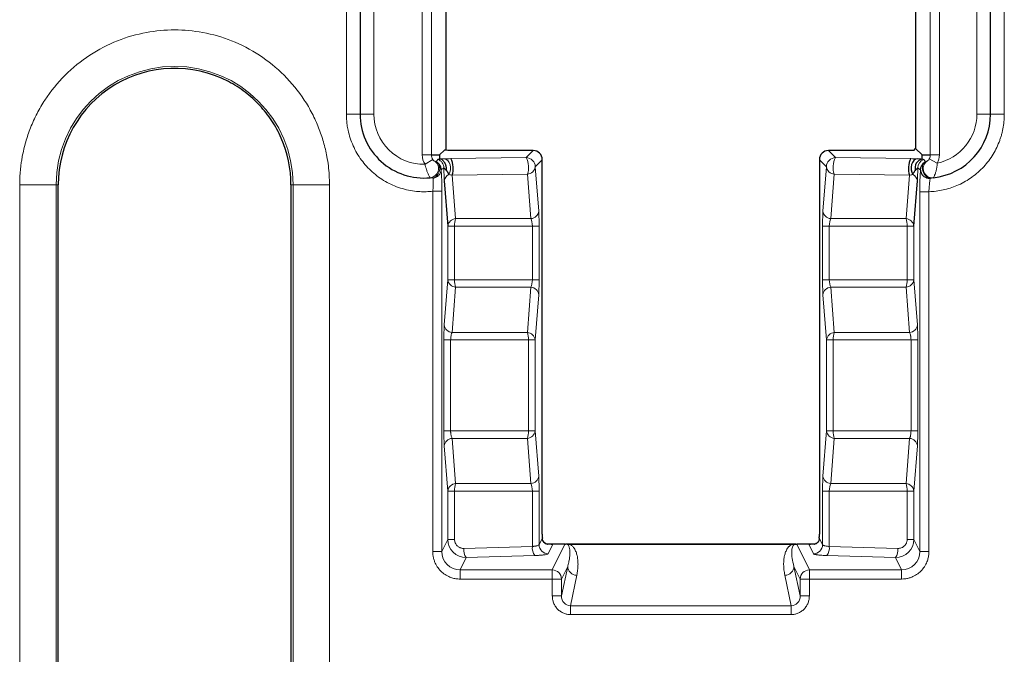
# Model space of a CAD drawing. Units: millimetres. Extents: x 0 to 420, y 0 to 297.
# Drawn here: x 335 to 353, y 174 to 185 of the extents above; entities that cross this region are included whole.
import ezdxf

# ---------------------------------------------------------------- set-up
doc = ezdxf.new("R2010")
doc.units = ezdxf.units.MM

msp = doc.modelspace()

# ---------------------------------------------------------------- linework, layer by layer
at = {"color": 8, "linetype": 'Continuous', "lineweight": 18}
for p, q in [((342.0398, 187.6756), (342.0398, 183.0142)), ((342.2062, 183.0142), (342.2062, 187.6756)), ((351.3055, 187.6461), (351.3055, 183.0142)), ((351.4719, 183.0142), (351.4719, 187.6461)), ((342.4745, 183.099), (342.4802, 187.2533)), ((351.0323, 187.2439), (351.038, 183.1321)), ((340.6558, 183.7595), (340.6558, 186.7595)), ((341.1558, 183.7595), (341.1558, 186.7595)), ((352.1558, 186.7595), (352.1558, 183.7595)), ((352.6558, 186.7595), (352.6558, 183.7595)), ((340.9058, 183.7595), (340.6558, 183.7595)), ((340.9058, 183.7595), (341.1558, 183.7595)), ((352.4058, 183.7595), (352.1558, 183.7595)), ((352.4058, 183.7595), (352.6558, 183.7595)), ((342.2062, 183.0142), (342.0398, 183.0142)), ((344.063, 183.0935), (342.6672, 183.0935)), ((344.063, 183.0935), (343.9338, 182.9643)), ((349.5779, 182.9643), (349.4487, 183.0935)), ((350.8447, 183.0935), (349.4487, 183.0935)), ((351.4719, 183.0142), (351.3055, 183.0142)), ((342.23, 182.9331), (342.0901, 182.843)), ((343.9338, 182.9643), (342.5607, 182.9464)), ((344.1002, 182.7978), (344.2294, 182.927)), ((344.2294, 176.0946), (344.2294, 182.927)), ((349.2823, 182.927), (349.2823, 176.0946)), ((349.2823, 182.927), (349.4115, 182.7978)), ((350.951, 182.9464), (349.5779, 182.9643)), ((351.4338, 182.8637), (351.2875, 182.943)), ((343.9588, 182.6619), (342.5857, 182.644)), ((342.5857, 182.644), (342.6471, 181.8519)), ((344.0215, 181.8519), (343.9588, 182.6619)), ((344.163, 181.9878), (344.1002, 182.7978)), ((349.4115, 182.7978), (349.3487, 181.9878)), ((349.5529, 182.6619), (349.4901, 181.8519)), ((350.926, 182.644), (349.5529, 182.6619)), ((350.8646, 181.8519), (350.926, 182.644)), ((334.6972, 158.799), (334.6972, 182.47)), ((335.3629, 182.47), (334.6972, 182.47)), ((335.3629, 158.799), (335.3629, 182.47)), ((335.3997, 182.47), (335.3629, 182.47)), ((339.6821, 182.47), (339.6453, 182.47)), ((339.6821, 182.47), (339.6821, 158.799)), ((340.3479, 182.47), (339.6821, 182.47)), ((340.3479, 182.47), (340.3479, 158.799)), ((342.3975, 182.3517), (342.231, 182.3517)), ((342.231, 175.7765), (342.231, 182.3517)), ((342.3975, 175.7765), (342.3975, 182.3517)), ((351.1142, 182.3434), (351.2807, 182.3434)), ((351.1142, 182.3434), (351.1142, 175.7765)), ((351.2807, 182.3434), (351.2807, 175.7765)), ((342.6471, 181.8519), (344.0215, 181.8519)), ((349.4901, 181.8519), (350.8646, 181.8519)), ((342.5056, 181.716), (342.5056, 180.7363)), ((342.5056, 181.716), (342.6289, 181.716)), ((342.6289, 181.716), (342.6289, 180.7363)), ((344.0474, 181.716), (342.6289, 181.716)), ((344.0474, 180.7363), (344.0474, 181.716)), ((344.1707, 181.716), (344.0474, 181.716)), ((344.1707, 180.7363), (344.1707, 181.716)), ((349.341, 181.716), (349.341, 180.7363)), ((349.4643, 181.716), (349.341, 181.716)), ((350.8828, 181.716), (349.4643, 181.716)), ((349.4643, 181.716), (349.4643, 180.7363)), ((350.8828, 181.716), (351.0061, 181.716)), ((350.8828, 180.7363), (350.8828, 181.716)), ((351.0061, 180.7363), (351.0061, 181.716)), ((342.5056, 180.7363), (342.4417, 179.9119)), ((342.6289, 180.7363), (342.5056, 180.7363)), ((342.6289, 180.7363), (344.0474, 180.7363)), ((344.0474, 180.7363), (344.1707, 180.7363)), ((349.4643, 180.7363), (349.341, 180.7363)), ((349.4643, 180.7363), (350.8828, 180.7363)), ((351.0061, 180.7363), (350.8828, 180.7363)), ((351.07, 179.9119), (351.0061, 180.7363)), ((342.6471, 180.6004), (342.5832, 179.776)), ((344.0215, 180.6004), (342.6471, 180.6004)), ((343.9576, 179.776), (344.0215, 180.6004)), ((349.4901, 180.6004), (349.554, 179.776)), ((350.8646, 180.6004), (349.4901, 180.6004)), ((350.9285, 179.776), (350.8646, 180.6004)), ((344.0991, 179.6401), (344.163, 180.4645)), ((349.3487, 180.4645), (349.4126, 179.6401)), ((342.5832, 179.776), (343.9576, 179.776)), ((349.554, 179.776), (350.9285, 179.776)), ((342.434, 179.6401), (342.434, 177.9789)), ((342.434, 179.6401), (342.5573, 179.6401)), ((342.5573, 179.6401), (342.5573, 177.9789)), ((342.5573, 179.6401), (343.9758, 179.6401)), ((343.9758, 179.6401), (343.9758, 177.9789)), ((344.0991, 179.6401), (343.9758, 179.6401)), ((344.0991, 177.9789), (344.0991, 179.6401)), ((349.5359, 179.6401), (349.4126, 179.6401)), ((349.4126, 179.6401), (349.4126, 177.9789)), ((349.5359, 179.6401), (350.9544, 179.6401)), ((349.5359, 177.9789), (349.5359, 179.6401)), ((350.9544, 179.6401), (351.0777, 179.6401)), ((350.9544, 177.9789), (350.9544, 179.6401)), ((351.0777, 177.9789), (351.0777, 179.6401)), ((342.5573, 177.9789), (342.434, 177.9789)), ((343.9758, 177.9789), (342.5573, 177.9789)), ((343.9758, 177.9789), (344.0991, 177.9789)), ((344.163, 177.1545), (344.0991, 177.9789)), ((349.4126, 177.9789), (349.3487, 177.1545)), ((349.4126, 177.9789), (349.5359, 177.9789)), ((350.9544, 177.9789), (349.5359, 177.9789)), ((351.0777, 177.9789), (350.9544, 177.9789)), ((342.5832, 177.843), (342.6471, 177.0186)), ((343.9576, 177.843), (342.5832, 177.843)), ((344.0215, 177.0186), (343.9576, 177.843)), ((349.554, 177.843), (349.4901, 177.0186)), ((350.9285, 177.843), (349.554, 177.843)), ((350.8646, 177.0186), (350.9285, 177.843)), ((342.4417, 177.7071), (342.5056, 176.8827)), ((351.0061, 176.8827), (351.07, 177.7071)), ((342.6471, 177.0186), (344.0215, 177.0186)), ((349.4901, 177.0186), (350.8646, 177.0186)), ((342.5056, 176.8827), (342.5056, 175.9976)), ((342.5056, 176.8827), (342.6289, 176.8827)), ((342.6289, 176.8827), (342.6289, 175.9976)), ((342.6289, 176.8827), (344.0474, 176.8827)), ((344.0474, 176.8827), (344.0474, 175.8716)), ((344.1707, 176.8827), (344.0474, 176.8827)), ((344.1707, 175.9043), (344.1707, 176.8827)), ((349.341, 176.8827), (349.341, 175.9043)), ((349.4643, 176.8827), (349.341, 176.8827)), ((349.4643, 176.8827), (350.8828, 176.8827)), ((349.4643, 175.8716), (349.4643, 176.8827)), ((350.8828, 175.9976), (350.8828, 176.8827)), ((350.8828, 176.8827), (351.0061, 176.8827)), ((351.0061, 175.9976), (351.0061, 176.8827)), ((342.5056, 175.9976), (342.3975, 175.7765)), ((342.6289, 175.9976), (342.5056, 175.9976)), ((344.1707, 175.9043), (344.2298, 176.0251)), ((349.2818, 176.0251), (349.341, 175.9043)), ((351.0061, 175.9976), (350.8828, 175.9976)), ((351.1142, 175.7765), (351.0061, 175.9976)), ((342.7973, 175.8358), (344.0474, 175.8716)), ((344.3372, 175.7386), (344.4231, 175.9143)), ((344.6429, 175.9143), (344.4119, 175.4421)), ((344.4231, 175.9143), (344.4231, 175.9151)), ((344.6429, 175.9143), (344.4231, 175.9143)), ((344.6429, 175.9143), (344.6429, 175.9151)), ((348.7737, 175.9076), (344.738, 175.9076)), ((348.8688, 175.9143), (348.8688, 175.9151)), ((349.0997, 175.4421), (348.8688, 175.9143)), ((349.0885, 175.9143), (348.8688, 175.9143)), ((349.0885, 175.9143), (349.0885, 175.9151)), ((349.0885, 175.9143), (349.1745, 175.7386)), ((349.4643, 175.8716), (350.7144, 175.8358)), ((342.231, 175.7765), (342.3975, 175.7765)), ((342.7289, 175.4421), (342.8404, 175.67)), ((342.8404, 175.67), (344.0906, 175.7059)), ((349.4211, 175.7059), (350.6713, 175.67)), ((350.6713, 175.67), (350.7828, 175.4421)), ((351.2807, 175.7765), (351.1142, 175.7765)), ((344.5784, 174.9685), (344.6919, 175.5084)), ((344.5784, 175.2764), (344.6919, 175.5084)), ((348.8198, 175.5084), (348.9333, 174.9685)), ((348.8198, 175.5084), (348.9333, 175.2764)), ((342.7289, 175.2764), (342.7289, 175.4421)), ((344.4119, 175.4421), (342.7289, 175.4421)), ((344.4119, 175.2764), (344.4119, 175.4421)), ((344.7415, 174.791), (344.8583, 175.3467)), ((348.6534, 175.3467), (348.7702, 174.791)), ((350.7828, 175.4421), (349.0997, 175.4421)), ((349.0997, 175.4421), (349.0997, 175.2764)), ((350.7828, 175.2764), (350.7828, 175.4421)), ((344.4119, 175.2764), (342.7289, 175.2764)), ((344.4119, 174.9685), (344.4119, 175.2764)), ((344.5784, 175.2764), (344.4119, 175.2764)), ((344.5784, 174.9685), (344.5784, 175.2764)), ((348.9333, 175.2764), (348.9333, 174.9685)), ((349.0997, 175.2764), (348.9333, 175.2764)), ((349.0997, 175.2764), (349.0997, 174.9685)), ((350.7828, 175.2764), (349.0997, 175.2764)), ((344.4119, 174.9685), (344.5784, 174.9685)), ((349.0997, 174.9685), (348.9333, 174.9685)), ((344.7415, 174.6293), (344.7415, 174.791)), ((348.7702, 174.791), (344.7415, 174.791)), ((348.7702, 174.6293), (348.7702, 174.791)), ((348.7702, 174.6293), (344.7415, 174.6293))]:
    msp.add_line(p, q, dxfattribs=at)
at = {"color": 7, "linetype": 'Continuous', "lineweight": 25}
for p, q in [((342.4747, 183.099), (342.4804, 187.2544)), ((351.0321, 187.2466), (351.0377, 183.1325)), ((340.9058, 186.7595), (340.9058, 183.7595)), ((352.4058, 183.7595), (352.4058, 186.7595)), ((342.2062, 183.0142), (342.3558, 183.0142)), ((342.4425, 183.1009), (342.3558, 183.0142)), ((342.3558, 183.0142), (342.3558, 182.9386)), ((342.5797, 183.0957), (342.5815, 183.0941)), ((344.063, 183.0937), (342.6668, 183.0937)), ((344.063, 183.0935), (344.063, 183.0937)), ((350.8451, 183.0937), (349.4487, 183.0937)), ((349.4487, 183.0935), (349.4487, 183.0937)), ((350.9304, 183.0941), (350.9322, 183.0957)), ((351.0029, 183.0975), (351.0379, 183.133)), ((351.038, 183.1321), (351.1558, 183.0142)), ((351.1558, 183.0142), (351.3055, 183.0142)), ((351.1558, 182.9386), (351.1558, 183.0142)), ((344.2294, 182.927), (344.2296, 182.927)), ((344.2296, 176.0946), (344.2296, 182.927)), ((349.2821, 182.927), (349.2821, 176.0946)), ((349.2823, 182.927), (349.2821, 182.927)), ((335.3997, 158.799), (335.3997, 182.47)), ((339.6453, 182.47), (339.6453, 158.799)), ((342.4417, 182.5404), (342.5056, 181.716)), ((351.0061, 181.716), (351.07, 182.5404)), ((344.2294, 176.0946), (344.2296, 176.0946)), ((349.2823, 176.0946), (349.2821, 176.0946)), ((344.6429, 175.9151), (344.4231, 175.9151)), ((344.6429, 175.9149), (344.6522, 175.9145)), ((348.7744, 175.9116), (344.7365, 175.9116)), ((348.8595, 175.9145), (348.8688, 175.9149)), ((349.0885, 175.9151), (348.8688, 175.9151))]:
    msp.add_line(p, q, dxfattribs=at)
at = {"color": 7, "linetype": 'Continuous', "lineweight": 25, "flags": 128}
msp.add_lwpolyline([(351.0681, 182.9429), (351.036, 182.9341), (351.0066, 182.9122), (350.9823, 182.8789), (350.9651, 182.8371), (350.9566, 182.7902), (350.9574, 182.7422), (350.9674, 182.697), (350.9858, 182.6585)], dxfattribs=at)
at = {"color": 8, "linetype": 'Continuous', "lineweight": 18}
for centre, radius, start, end in [((337.5225, 182.47), 2.1596, 0, 180), ((342.3558, 183.0142), 0.1497, 180, 212.79221), ((351.1558, 183.0142), 0.1497, 331.57612, 0), ((342.1691, 182.7642), 0.1667, 275.73557, 53.17816), ((343.5997, 182.7845), 0.3794, 341.15533, 28.28835), ((343.9333, 182.7973), 0.167, 0.1836, 89.8164), ((349.5784, 182.7973), 0.167, 90.1836, 179.8164), ((349.912, 182.7845), 0.3794, 151.71165, 198.84467), ((351.2445, 182.7765), 0.1669, 110.49516, 179.88108), ((351.3438, 182.7651), 0.1668, 127.16244, 275.67168), ((342.5827, 182.5289), 0.1415, 113.70087, 175.32764), ((343.9465, 182.8163), 0.1549, 274.54855, 353.15128), ((349.5652, 182.8163), 0.1549, 186.84872, 265.45145), ((350.9289, 182.5289), 0.1415, 4.67236, 66.29913), ((344.0093, 182.0062), 0.1549, 274.54855, 353.15128), ((349.5024, 182.0062), 0.1549, 186.84872, 265.45145), ((342.6594, 181.6975), 0.1549, 94.54855, 173.15128), ((343.0608, 181.7274), 0.4321, 163.25751, 181.5165), ((350.8523, 181.6975), 0.1549, 6.84872, 85.45145), ((350.4508, 181.7274), 0.4321, 358.4835, 16.74249), ((342.6594, 180.7548), 0.1549, 186.84872, 265.45145), ((343.0608, 180.7249), 0.4321, 178.4835, 196.74249), ((350.8523, 180.7548), 0.1549, 274.54855, 353.15128), ((350.4508, 180.7249), 0.4321, 343.25751, 1.5165), ((344.0093, 180.4461), 0.1549, 6.84872, 85.45145), ((349.5024, 180.4461), 0.1549, 94.54855, 173.15128), ((342.5955, 179.9304), 0.1549, 186.84872, 265.45145), ((343.5439, 179.6515), 0.4321, 358.4835, 16.74249), ((343.9454, 179.6216), 0.1549, 6.84872, 85.45145), ((349.5663, 179.6216), 0.1549, 94.54855, 173.15128), ((349.9678, 179.6515), 0.4321, 163.25751, 181.5165), ((350.9162, 179.9304), 0.1549, 274.54855, 353.15128), ((343.5439, 177.9675), 0.4321, 343.25751, 1.5165), ((343.9454, 177.9974), 0.1549, 274.54855, 353.15128), ((349.5663, 177.9974), 0.1549, 186.84872, 265.45145), ((349.9678, 177.9675), 0.4321, 178.4835, 196.74249), ((342.5955, 177.6886), 0.1549, 94.54855, 173.15128), ((350.9162, 177.6886), 0.1549, 6.84872, 85.45145), ((344.0093, 177.1729), 0.1549, 274.54855, 353.15128), ((349.5024, 177.1729), 0.1549, 186.84872, 265.45145), ((342.6594, 176.8642), 0.1549, 94.54855, 173.15128), ((343.0608, 176.8941), 0.4321, 163.25751, 181.5165), ((350.8523, 176.8642), 0.1549, 6.84872, 85.45145), ((350.4508, 176.8941), 0.4321, 358.4835, 16.74249), ((343.0334, 175.8087), 0.2376, 173.4715, 215.70917), ((344.2835, 175.8446), 0.2376, 173.4715, 215.70917), ((344.3379, 175.9057), 0.1672, 180.49775, 269.75066), ((344.2619, 175.807), 0.1211, 57.72971, 77.36007), ((349.1738, 175.9057), 0.1672, 270.24934, 359.50225), ((349.2498, 175.807), 0.1211, 102.63426, 122.2703), ((349.2282, 175.8446), 0.2376, 324.29083, 6.5285), ((350.4783, 175.8087), 0.2376, 324.29083, 6.5285), ((344.8584, 175.5133), 0.1666, 181.68146, 269.96745), ((348.6533, 175.5133), 0.1666, 270.03255, 358.31854), ((344.4112, 175.2749), 0.1672, 0.49775, 89.75066), ((349.1005, 175.2749), 0.1672, 90.24934, 179.50225)]:
    msp.add_arc(centre, radius, start, end, dxfattribs=at)
at = {"color": 7, "linetype": 'Continuous', "lineweight": 25}
for centre, radius, start, end in [((337.5225, 182.47), 2.1228, 62.43631, 180), ((342.0725, 183.7595), 1.1667, 180, 275.5716), ((351.2392, 183.7595), 1.1667, 275.95912, 0), ((337.5225, 182.47), 2.1228, 0, 23.61382), ((342.2267, 182.7666), 0.3794, 341.15533, 28.28835), ((351.285, 182.7666), 0.3794, 151.71165, 198.84467), ((351.1943, 182.7759), 0.1672, 103.30446, 195.17399)]:
    msp.add_arc(centre, radius, start, end, dxfattribs=at)
for centre, major_axis, ratio, start_param, end_param in [((344.0629, 182.9269), (0.1179, -0.1179), 0.9983603, 0.7867677, 2.354825), ((349.4488, 182.9269), (0.1179, 0.1179), 0.9983603, 0.7867677, 2.354825), ((351.2044, 183.1325), (0.1667, 0), 0.0524973, 3.0897383, 3.1940424), ((344.2451, 176.0946), (0, 0.3), 0.0524078, 1.5707963, 1.8044331), ((349.2665, 176.0946), (0, 0.3), 0.0524078, 4.4787522, 4.712389), ((344.3257, 176.014), (0.3157, -0.0335), 0.295467, 4.6545129, 5.0573747), ((344.3257, 175.8808), (0.1935, 0.0179), 0.1462672, 1.0298193, 1.5526969), ((349.186, 176.014), (0.3157, 0.0335), 0.295467, 4.3674033, 4.770265), ((349.186, 175.8808), (0.1935, -0.0179), 0.1462672, 1.5888958, 2.1117734)]:
    msp.add_ellipse(centre, major_axis=major_axis, ratio=ratio, start_param=start_param, end_param=end_param, dxfattribs=at)
at = {"color": 8, "linetype": 'Continuous', "lineweight": 18}
for centre, major_axis, start_param, end_param in [((344.6537, 175.7707), (0.164, -0.0362), 1.5372251, 1.820483), ((348.8579, 175.7707), (0.164, 0.0362), 1.3211096, 1.6043685)]:
    msp.add_ellipse(centre, major_axis=major_axis, ratio=0.8470447, start_param=start_param, end_param=end_param, dxfattribs=at)
for points, knots in [([(334.6972, 182.47), (334.6974, 182.4988), (334.6979, 182.5562), (334.702, 182.6423), (334.7085, 182.7281), (334.7177, 182.8137), (334.7295, 182.8991), (334.7543, 183.0458), (334.8028, 183.2519), (334.8926, 183.5152), (335.0095, 183.7719), (335.2036, 184.1041), (335.5105, 184.4821), (335.9623, 184.8491), (336.4686, 185.1114), (336.9952, 185.2628), (337.5225, 185.3112), (338.0498, 185.2628), (338.5764, 185.1114), (339.0827, 184.8491), (339.5345, 184.4821), (339.8414, 184.1042), (340.0355, 183.7719), (340.1523, 183.5153), (340.2421, 183.252), (340.2973, 183.0179), (340.3285, 182.814), (340.3448, 182.6424), (340.3469, 182.5275), (340.3479, 182.47)], [0, 0, 0, 0, 0.0097307, 0.0194444, 0.0291502, 0.038857, 0.0485741, 0.0583103, 0.0891965, 0.1201024, 0.1522762, 0.1844699, 0.2501191, 0.3157683, 0.3800532, 0.4417723, 0.5000033, 0.5582344, 0.6199535, 0.6842384, 0.7498876, 0.8155368, 0.8477107, 0.8799043, 0.9107905, 0.9416964, 0.9611386, 0.9805489, 1, 1, 1, 1]), ([(342.231, 182.3517), (342.2114, 182.3498), (342.1723, 182.3458), (342.1135, 182.343), (342.0546, 182.3425), (341.9957, 182.3445), (341.9064, 182.3512), (341.7874, 182.369), (341.6415, 182.4072), (341.5003, 182.4606), (341.3229, 182.5503), (341.1216, 182.6955), (340.9548, 182.8793), (340.8458, 183.0455), (340.777, 183.1798), (340.7227, 183.3206), (340.6883, 183.4495), (340.6684, 183.5635), (340.6578, 183.6612), (340.6565, 183.7267), (340.6558, 183.7595)], [0, 0, 0, 0, 0.0247676, 0.0494766, 0.0741699, 0.0988906, 0.1236814, 0.1868596, 0.2501112, 0.3132894, 0.3765409, 0.5000077, 0.6234745, 0.6866527, 0.7499042, 0.8130824, 0.8763339, 0.917573, 0.9587286, 1, 1, 1, 1]), ([(342.0901, 182.843), (341.844, 182.8383), (341.6063, 182.9327), (341.2549, 183.2775), (341.1558, 183.5133), (341.1558, 183.7595)], [0, 0, 0, 0, 0.5, 0.5, 1, 1, 1, 1]), ([(352.6558, 183.7595), (352.6556, 183.7375), (352.655, 183.6935), (352.6503, 183.628), (352.6428, 183.5629), (352.6323, 183.4985), (352.6188, 183.4345), (352.6022, 183.3712), (352.5827, 183.3084), (352.5518, 183.2231), (352.5046, 183.1174), (352.4344, 182.9947), (352.3518, 182.8786), (352.2572, 182.7709), (352.1523, 182.6732), (352.0388, 182.5872), (351.9181, 182.5134), (351.7941, 182.4537), (351.668, 182.407), (351.5413, 182.3732), (351.412, 182.3507), (351.3246, 182.3459), (351.2807, 182.3434)], [0, 0, 0, 0, 0.0302724, 0.0603527, 0.0903049, 0.1201941, 0.1500859, 0.1800457, 0.2101385, 0.2404285, 0.3046328, 0.3689184, 0.4344351, 0.5000314, 0.5655481, 0.6311444, 0.6953487, 0.7596343, 0.8199718, 0.879797, 0.9396324, 1, 1, 1, 1]), ([(352.1558, 183.7595), (352.1558, 183.5502), (352.0842, 183.3472), (351.8215, 183.0213), (351.6384, 182.9082), (351.4338, 182.8637)], [0, 0, 0, 0, 0.5, 0.5, 1, 1, 1, 1]), ([(342.1858, 182.5983), (342.1854, 182.5985), (342.1847, 182.5989), (342.182, 182.6024), (342.1781, 182.6083), (342.1717, 182.6188), (342.1613, 182.6376), (342.1483, 182.6649), (342.1324, 182.7015), (342.1167, 182.7449), (342.1014, 182.7959), (342.0936, 182.8285), (342.0901, 182.843)], [0, 0, 0, 0, 0.0603335, 0.1222585, 0.1858668, 0.251237, 0.3671626, 0.5008595, 0.5893758, 0.7498783, 0.8888397, 1, 1, 1, 1]), ([(342.269, 182.8977), (342.2677, 182.897), (342.26, 182.9013), (342.2446, 182.9142), (342.2366, 182.923), (342.23, 182.9331)], [0, 0, 0, 0, 0.5, 0.5, 1, 1, 1, 1]), ([(342.2387, 182.589), (342.2604, 182.5966), (342.2853, 182.6115), (342.3295, 182.6615), (342.3478, 182.6971), (342.3611, 182.7715), (342.3558, 182.8087), (342.3303, 182.8635), (342.3113, 182.8814), (342.2929, 182.8917)], [0, 0, 0, 0, 0.25, 0.25, 0.5, 0.5, 0.75, 0.75, 1, 1, 1, 1]), ([(342.4341, 182.7768), (342.434, 182.8085), (342.4241, 182.8432), (342.3844, 182.9003), (342.3553, 182.9217), (342.3256, 182.9328)], [0, 0, 0, 0, 0.5, 0.5, 1, 1, 1, 1]), ([(342.4436, 182.9429), (342.4361, 182.9426), (342.4211, 182.9419), (342.398, 182.9409), (342.3761, 182.9398), (342.3626, 182.939), (342.3558, 182.9386)], [0, 0, 0, 0, 0.25005768, 0.50010238, 0.75005002, 1, 1, 1, 1]), ([(342.5259, 182.6585), (342.5552, 182.7036), (342.5638, 182.7762), (342.5469, 182.836), (342.5297, 182.8965), (342.4873, 182.9404), (342.4436, 182.9429)], [0.00612201, 0.00612201, 0.00612201, 0.00612201, 0.5, 0.5, 0.5, 1, 1, 1, 1]), ([(351.1558, 182.9386), (351.1491, 182.939), (351.1355, 182.9398), (351.1135, 182.9409), (351.091, 182.9419), (351.0757, 182.9426), (351.0681, 182.9429)], [0, 0, 0, 0, 0.250499, 0.4997817, 0.7494778, 1, 1, 1, 1]), ([(351.2197, 182.8908), (351.2021, 182.8807), (351.1837, 182.8624), (351.1669, 182.8182), (351.1632, 182.8008), (351.162, 182.7626), (351.1645, 182.742), (351.1757, 182.7016), (351.1844, 182.682), (351.2058, 182.6477), (351.2184, 182.633), (351.2572, 182.5981), (351.2837, 182.5874), (351.3051, 182.5838)], [0, 0, 0, 0, 0.25, 0.25, 0.375, 0.375, 0.5, 0.5, 0.625, 0.625, 0.75, 0.75, 1, 1, 1, 1]), ([(351.2875, 182.943), (351.281, 182.931), (351.2727, 182.9206), (351.2597, 182.9083), (351.2553, 182.9048), (351.2475, 182.8995), (351.244, 182.8978), (351.2431, 182.898)], [0, 0, 0, 0, 0.5, 0.5, 0.75, 0.75, 1, 1, 1, 1]), ([(351.4338, 182.8637), (351.4333, 182.8564), (351.4322, 182.8409), (351.4296, 182.8167), (351.426, 182.7908), (351.4193, 182.7518), (351.4102, 182.7137), (351.3973, 182.674), (351.3859, 182.6445), (351.3735, 182.6191), (351.364, 182.6025), (351.3615, 182.6002), (351.3603, 182.5991)], [0, 0, 0, 0, 0.0540119, 0.1135819, 0.1787688, 0.2496351, 0.4169502, 0.4985794, 0.6341904, 0.7486788, 0.8790217, 1, 1, 1, 1]), ([(342.3832, 182.7437), (342.3829, 182.7267), (342.3795, 182.7086), (342.3654, 182.6734), (342.3547, 182.6564), (342.3273, 182.627), (342.3107, 182.6148), (342.2754, 182.5971), (342.2567, 182.5915), (342.2387, 182.589)], [0, 0, 0, 0, 0.25, 0.25, 0.5, 0.5, 0.75, 0.75, 1, 1, 1, 1]), ([(342.3975, 182.3517), (342.3974, 182.364), (342.3974, 182.3885), (342.3971, 182.4249), (342.3967, 182.4604), (342.3962, 182.495), (342.3954, 182.5284), (342.3946, 182.5605), (342.3935, 182.5934), (342.3918, 182.6364), (342.3892, 182.6823), (342.3861, 182.7208), (342.3841, 182.7368), (342.3832, 182.7437)], [0, 0, 0, 0, 0.0727258, 0.1448099, 0.2164254, 0.2877096, 0.3587702, 0.4296934, 0.5005512, 0.5874412, 0.7503496, 0.8933882, 1, 1, 1, 1]), ([(342.4373, 182.774), (342.4366, 182.7747), (342.435, 182.7761), (342.4344, 182.7766), (342.4341, 182.7768)], [0, 0, 0, 0, 0.4914016, 1, 1, 1, 1]), ([(342.4786, 182.7321), (342.4739, 182.7373), (342.4647, 182.7475), (342.4531, 182.76), (342.4433, 182.7689), (342.4394, 182.7723), (342.4373, 182.774)], [0, 0, 0, 0, 0.2820938, 0.5463805, 0.762138, 1, 1, 1, 1]), ([(351.0776, 182.7768), (351.0771, 182.7764), (351.0761, 182.7756), (351.0727, 182.7724), (351.068, 182.768), (351.0605, 182.7605), (351.0492, 182.7485), (351.0385, 182.7377), (351.033, 182.7321)], [0, 0, 0, 0, 0.12811762, 0.25412682, 0.37800384, 0.49979087, 0.73981581, 1, 1, 1, 1]), ([(351.1297, 182.743), (351.1291, 182.7388), (351.1278, 182.7306), (351.126, 182.7142), (351.1243, 182.695), (351.1226, 182.6729), (351.1211, 182.6483), (351.1198, 182.6214), (351.1184, 182.59), (351.1168, 182.5424), (351.1153, 182.479), (351.1144, 182.4075), (351.1143, 182.3631), (351.1142, 182.3434)], [0, 0, 0, 0, 0.0726078, 0.1445482, 0.2160221, 0.2871859, 0.3581601, 0.4290377, 0.4998937, 0.5875723, 0.7499155, 0.8889091, 1, 1, 1, 1]), ([(344.1707, 181.716), (344.1707, 181.7267), (344.1707, 181.748), (344.1704, 181.7795), (344.17, 181.8104), (344.1694, 181.8404), (344.1686, 181.8757), (344.1672, 181.9148), (344.1653, 181.9554), (344.1638, 181.9769), (344.163, 181.9878)], [0, 0, 0, 0, 0.0994341, 0.1984236, 0.2972637, 0.3961874, 0.4953828, 0.6616113, 0.8295841, 1, 1, 1, 1]), ([(349.3487, 181.9878), (349.3482, 181.9814), (349.3473, 181.9686), (349.346, 181.9464), (349.3449, 181.9224), (349.3439, 181.8966), (349.3428, 181.8632), (349.3418, 181.8209), (349.3411, 181.7692), (349.341, 181.7338), (349.341, 181.716)], [0, 0, 0, 0, 0.1026392, 0.2042259, 0.3049779, 0.4050742, 0.5046706, 0.6698024, 0.8345966, 1, 1, 1, 1]), ([(344.163, 180.4645), (344.1635, 180.471), (344.1644, 180.4837), (344.1657, 180.5059), (344.1668, 180.5299), (344.1678, 180.5557), (344.1689, 180.5891), (344.1699, 180.6314), (344.1706, 180.6831), (344.1707, 180.7186), (344.1707, 180.7363)], [0, 0, 0, 0, 0.1026392, 0.2042259, 0.3049779, 0.4050742, 0.5046706, 0.6698024, 0.8345966, 1, 1, 1, 1]), ([(349.341, 180.7363), (349.341, 180.7257), (349.341, 180.7044), (349.3413, 180.6728), (349.3417, 180.6419), (349.3423, 180.612), (349.3431, 180.5766), (349.3445, 180.5375), (349.3464, 180.4969), (349.3479, 180.4754), (349.3487, 180.4645)], [0, 0, 0, 0, 0.0994341, 0.1984236, 0.2972637, 0.3961874, 0.4953828, 0.6616113, 0.8295841, 1, 1, 1, 1]), ([(342.4417, 179.9119), (342.4413, 179.9055), (342.4403, 179.8927), (342.4391, 179.8705), (342.4379, 179.8465), (342.4369, 179.8207), (342.4358, 179.7873), (342.4349, 179.745), (342.4341, 179.6933), (342.434, 179.6579), (342.434, 179.6401)], [0, 0, 0, 0, 0.1026392, 0.2042259, 0.3049779, 0.4050742, 0.5046706, 0.6698024, 0.8345966, 1, 1, 1, 1]), ([(342.5832, 179.776), (342.5812, 179.7718), (342.5772, 179.7636), (342.5721, 179.7489), (342.5677, 179.7333), (342.5628, 179.711), (342.5584, 179.6801), (342.5577, 179.6533), (342.5573, 179.6401)], [0, 0, 0, 0, 0.1402778, 0.2731368, 0.3988627, 0.5177924, 0.7638648, 1, 1, 1, 1]), ([(350.9544, 179.6401), (350.9543, 179.6466), (350.9541, 179.6598), (350.9528, 179.6793), (350.9506, 179.6985), (350.9467, 179.7226), (350.9397, 179.751), (350.9324, 179.7674), (350.9285, 179.776)], [0, 0, 0, 0, 0.1173969, 0.2366399, 0.3583865, 0.483255, 0.7273793, 1, 1, 1, 1]), ([(351.0777, 179.6401), (351.0777, 179.6508), (351.0776, 179.6721), (351.0774, 179.7036), (351.077, 179.7345), (351.0764, 179.7645), (351.0755, 179.7998), (351.0742, 179.8389), (351.0723, 179.8795), (351.0707, 179.901), (351.07, 179.9119)], [0, 0, 0, 0, 0.0994341, 0.1984236, 0.2972637, 0.3961874, 0.4953828, 0.6616113, 0.8295841, 1, 1, 1, 1]), ([(342.434, 177.9789), (342.434, 177.9682), (342.4341, 177.9469), (342.4343, 177.9154), (342.4347, 177.8845), (342.4353, 177.8545), (342.4362, 177.8192), (342.4375, 177.7801), (342.4394, 177.7395), (342.441, 177.7179), (342.4417, 177.7071)], [0, 0, 0, 0, 0.09943406, 0.19842365, 0.29726367, 0.39618743, 0.49538276, 0.66161133, 0.82958413, 1, 1, 1, 1]), ([(342.5573, 177.9789), (342.5574, 177.9724), (342.5576, 177.9592), (342.5589, 177.9397), (342.5611, 177.9205), (342.565, 177.8964), (342.572, 177.8679), (342.5793, 177.8516), (342.5832, 177.843)], [0, 0, 0, 0, 0.1173969, 0.2366399, 0.3583865, 0.483255, 0.7273793, 1, 1, 1, 1]), ([(350.9285, 177.843), (350.9305, 177.8472), (350.9345, 177.8554), (350.9396, 177.8701), (350.944, 177.8857), (350.9489, 177.908), (350.9533, 177.9389), (350.954, 177.9657), (350.9544, 177.9789)], [0, 0, 0, 0, 0.1402778, 0.2731368, 0.3988627, 0.5177924, 0.7638648, 1, 1, 1, 1]), ([(351.07, 177.7071), (351.0704, 177.7135), (351.0714, 177.7263), (351.0726, 177.7485), (351.0738, 177.7725), (351.0748, 177.7983), (351.0759, 177.8317), (351.0768, 177.874), (351.0776, 177.9257), (351.0776, 177.9611), (351.0777, 177.9789)], [0, 0, 0, 0, 0.1026392, 0.2042259, 0.3049779, 0.4050742, 0.5046706, 0.6698024, 0.8345966, 1, 1, 1, 1]), ([(344.1707, 176.8827), (344.1707, 176.8933), (344.1707, 176.9146), (344.1704, 176.9462), (344.17, 176.9771), (344.1694, 177.007), (344.1686, 177.0424), (344.1672, 177.0815), (344.1653, 177.1221), (344.1638, 177.1436), (344.163, 177.1545)], [0, 0, 0, 0, 0.09943406, 0.19842365, 0.29726367, 0.39618743, 0.49538276, 0.66161133, 0.82958413, 1, 1, 1, 1]), ([(349.3487, 177.1545), (349.3482, 177.148), (349.3473, 177.1353), (349.346, 177.1131), (349.3449, 177.0891), (349.3439, 177.0633), (349.3428, 177.0299), (349.3418, 176.9876), (349.3411, 176.9359), (349.341, 176.9004), (349.341, 176.8827)], [0, 0, 0, 0, 0.1026392, 0.2042259, 0.3049779, 0.4050742, 0.5046706, 0.6698024, 0.8345966, 1, 1, 1, 1]), ([(342.7973, 175.8358), (342.7897, 175.8358), (342.7748, 175.836), (342.7529, 175.84), (342.7321, 175.8465), (342.7125, 175.8556), (342.6944, 175.8671), (342.6776, 175.8809), (342.6578, 175.9029), (342.6408, 175.9323), (342.6305, 175.9671), (342.6294, 175.988), (342.6289, 175.9976)], [0, 0, 0, 0, 0.0883887, 0.1746315, 0.2592837, 0.3427695, 0.425413, 0.507474, 0.593287, 0.7637991, 0.8909176, 1, 1, 1, 1]), ([(344.3266, 175.9095), (344.3157, 175.9085), (344.2945, 175.9147), (344.2646, 175.9386), (344.2545, 175.9492), (344.2376, 175.979), (344.2303, 175.9992), (344.2298, 176.0251)], [0, 0, 0, 0, 0.5, 0.5, 0.75, 0.75, 1, 1, 1, 1]), ([(349.2818, 176.0251), (349.2814, 175.9992), (349.2741, 175.9791), (349.2572, 175.9492), (349.2471, 175.9386), (349.2172, 175.9147), (349.196, 175.9085), (349.1851, 175.9095)], [0, 0, 0, 0, 0.25, 0.25, 0.5, 0.5, 1, 1, 1, 1]), ([(350.8828, 175.9976), (350.8825, 175.9901), (350.8819, 175.9753), (350.8772, 175.9538), (350.87, 175.9333), (350.8602, 175.9142), (350.848, 175.8967), (350.834, 175.8808), (350.8112, 175.8617), (350.7812, 175.8458), (350.7455, 175.8365), (350.7245, 175.836), (350.7144, 175.8358)], [0, 0, 0, 0, 0.08450524, 0.16720716, 0.24887299, 0.33009457, 0.41131571, 0.49286886, 0.57278835, 0.75380101, 0.88248577, 1, 1, 1, 1]), ([(344.0474, 175.8716), (344.0538, 175.8721), (344.0666, 175.8729), (344.085, 175.8748), (344.1027, 175.8772), (344.1193, 175.8802), (344.1394, 175.8848), (344.1623, 175.8927), (344.1677, 175.9001), (344.1707, 175.9043)], [0, 0, 0, 0, 0.09367854, 0.19025587, 0.2897837, 0.39230925, 0.49787566, 0.71419441, 1, 1, 1, 1]), ([(344.6919, 175.5084), (344.6969, 175.5263), (344.706, 175.5588), (344.7157, 175.6028), (344.7247, 175.6515), (344.7314, 175.7044), (344.7336, 175.7569), (344.7319, 175.7967), (344.7283, 175.8263), (344.7228, 175.852), (344.7154, 175.8738), (344.707, 175.8917), (344.6985, 175.9023), (344.6947, 175.907)], [0, 0, 0, 0, 0.1346545, 0.2449754, 0.3309629, 0.5018402, 0.6426535, 0.726352, 0.8003744, 0.8647303, 0.919434, 0.9645095, 1, 1, 1, 1]), ([(344.7379, 175.9076), (344.7379, 175.9076), (344.7379, 175.9076), (344.7379, 175.9076), (344.734, 175.9078), (344.7299, 175.9081), (344.7259, 175.9083), (344.7241, 175.9083), (344.7223, 175.9084), (344.7205, 175.9085), (344.7174, 175.9086), (344.7144, 175.9086), (344.7119, 175.9087), (344.7099, 175.9087), (344.7082, 175.9087), (344.7067, 175.9086), (344.7041, 175.9085), (344.7021, 175.9084), (344.7004, 175.9082), (344.6989, 175.908), (344.6977, 175.9078), (344.6968, 175.9076), (344.6959, 175.9074), (344.6953, 175.9072), (344.6947, 175.907)], [-0.00000006, -0.00000006, -0.00000006, -0.00000006, 0, 0, 0, 0.00003621582, 0.00003621582, 0.00003621582, 0.00005241121, 0.00005241121, 0.00005241121, 0.00008133802, 0.00008133802, 0.00008133802, 0.00010275712, 0.00010275712, 0.00010275712, 0.00014058416, 0.00014058416, 0.00014058416, 0.00017613681, 0.00017613681, 0.00017613681, 0.00020598232, 0.00020598232, 0.00020598232, 0.00020598232]), ([(344.8583, 175.3467), (344.8614, 175.3625), (344.8676, 175.3938), (344.874, 175.4404), (344.8783, 175.486), (344.8811, 175.5405), (344.8796, 175.6132), (344.869, 175.6932), (344.8463, 175.7709), (344.8222, 175.8211), (344.7975, 175.8554), (344.7816, 175.8735), (344.7631, 175.8912), (344.7461, 175.9023), (344.738, 175.9076)], [0, 0, 0, 0, 0.08407795, 0.16683535, 0.24779849, 0.32649332, 0.45720356, 0.63446216, 0.75181535, 0.87160794, 0.90315496, 0.93681354, 0.97000408, 1, 1, 1, 1]), ([(348.7737, 175.9076), (348.769, 175.9047), (348.7593, 175.8986), (348.7471, 175.889), (348.7357, 175.8788), (348.7254, 175.8683), (348.7163, 175.8577), (348.7084, 175.8475), (348.6882, 175.8185), (348.6654, 175.7709), (348.6449, 175.7006), (348.6331, 175.6237), (348.6299, 175.5373), (348.6352, 175.4439), (348.6472, 175.3796), (348.6534, 175.3467)], [0, 0, 0, 0, 0.0165966, 0.0346173, 0.053552, 0.0728882, 0.0921244, 0.11078, 0.1284043, 0.2481955, 0.3655467, 0.5031533, 0.6577143, 0.8248025, 1, 1, 1, 1]), ([(348.817, 175.907), (348.8164, 175.9072), (348.8157, 175.9074), (348.8149, 175.9076), (348.8133, 175.908), (348.8112, 175.9083), (348.8079, 175.9085), (348.807, 175.9085), (348.8061, 175.9086), (348.805, 175.9086), (348.8031, 175.9087), (348.8009, 175.9087), (348.7984, 175.9086), (348.7962, 175.9086), (348.7937, 175.9086), (348.7912, 175.9085), (348.7881, 175.9084), (348.7849, 175.9082), (348.7818, 175.9081), (348.7791, 175.9079), (348.7764, 175.9078), (348.7738, 175.9076), (348.7738, 175.9076), (348.7738, 175.9076), (348.7738, 175.9076)], [0, 0, 0, 0, 0.00003005173, 0.00003005173, 0.00003005173, 0.00008849275, 0.00008849275, 0.00008849275, 0.00010389936, 0.00010389936, 0.00010389936, 0.00013075226, 0.00013075226, 0.00013075226, 0.0001544189, 0.0001544189, 0.0001544189, 0.0001829313, 0.0001829313, 0.0001829313, 0.00020703556, 0.00020703556, 0.00020703556, 0.00020709556, 0.00020709556, 0.00020709556, 0.00020709556]), ([(348.8198, 175.5084), (348.7902, 175.6089), (348.7771, 175.7051), (348.7809, 175.8443), (348.7978, 175.886), (348.817, 175.907)], [0, 0, 0, 0, 0.5, 0.5, 1, 1, 1, 1]), ([(349.341, 175.9043), (349.3416, 175.9028), (349.3428, 175.8998), (349.3477, 175.8957), (349.354, 175.8921), (349.3614, 175.8889), (349.3694, 175.8861), (349.3823, 175.8823), (349.4025, 175.8781), (349.432, 175.874), (349.4537, 175.8724), (349.4643, 175.8716)], [0, 0, 0, 0, 0.1033555, 0.1989237, 0.2867053, 0.366702, 0.438917, 0.5033552, 0.6771431, 0.8426191, 1, 1, 1, 1]), ([(342.7289, 175.2764), (342.7163, 175.2767), (342.6912, 175.2772), (342.6539, 175.2816), (342.617, 175.2886), (342.5808, 175.2984), (342.5252, 175.3181), (342.4533, 175.3553), (342.3743, 175.4203), (342.3096, 175.4997), (342.2687, 175.5793), (342.2454, 175.6515), (342.2332, 175.7135), (342.2318, 175.7554), (342.231, 175.7765)], [0, 0, 0, 0, 0.0482615, 0.0961126, 0.1438293, 0.1916901, 0.2399708, 0.3695256, 0.4993549, 0.6290701, 0.7591774, 0.8395467, 0.9193959, 1, 1, 1, 1]), ([(344.0906, 175.7059), (344.1003, 175.7062), (344.1197, 175.7069), (344.1474, 175.7081), (344.1739, 175.7096), (344.1988, 175.7114), (344.2222, 175.7134), (344.2439, 175.7156), (344.265, 175.7181), (344.2918, 175.722), (344.3167, 175.7274), (344.3328, 175.7334), (344.3359, 175.737), (344.3372, 175.7386)], [0, 0, 0, 0, 0.0724697, 0.1442853, 0.215652, 0.2867312, 0.3576479, 0.4284989, 0.4993614, 0.5835629, 0.7558168, 0.8961296, 1, 1, 1, 1]), ([(349.1745, 175.7386), (349.1753, 175.7375), (349.1769, 175.7353), (349.1828, 175.7321), (349.1911, 175.7291), (349.2019, 175.7261), (349.2151, 175.7232), (349.2305, 175.7205), (349.2492, 175.7177), (349.2799, 175.7141), (349.3236, 175.7104), (349.3749, 175.7075), (349.4075, 175.7064), (349.4211, 175.7059)], [0, 0, 0, 0, 0.0728462, 0.1449986, 0.2166532, 0.2879639, 0.3590497, 0.4300034, 0.5009003, 0.5868406, 0.7569145, 0.8981196, 1, 1, 1, 1]), ([(351.2807, 175.7765), (351.2804, 175.7638), (351.2799, 175.7386), (351.2755, 175.7011), (351.2686, 175.6641), (351.2587, 175.6277), (351.2391, 175.5719), (351.2021, 175.4997), (351.1375, 175.4204), (351.0584, 175.3554), (350.9791, 175.3143), (350.9072, 175.2908), (350.8455, 175.2786), (350.8037, 175.2771), (350.7828, 175.2764)], [0, 0, 0, 0, 0.0484707, 0.0965245, 0.1444341, 0.1924745, 0.2409186, 0.3707984, 0.5007411, 0.6303435, 0.7601257, 0.8402139, 0.9197419, 1, 1, 1, 1]), ([(344.7415, 174.6293), (344.7311, 174.6296), (344.7103, 174.6301), (344.6794, 174.6348), (344.6491, 174.6422), (344.6083, 174.6566), (344.5588, 174.6828), (344.5066, 174.7268), (344.4637, 174.7807), (344.4338, 174.8409), (344.4152, 174.9043), (344.413, 174.9471), (344.4119, 174.9685)], [0, 0, 0, 0, 0.0596343, 0.1187451, 0.1778916, 0.2376318, 0.3661207, 0.4955172, 0.6253306, 0.7563136, 0.8778207, 1, 1, 1, 1]), ([(349.0997, 174.9685), (349.0995, 174.9577), (349.0989, 174.9363), (349.0944, 174.9046), (349.0872, 174.8735), (349.0733, 174.8315), (349.0479, 174.7807), (349.0052, 174.7269), (348.953, 174.6828), (348.8943, 174.6519), (348.8326, 174.6327), (348.791, 174.6304), (348.7702, 174.6293)], [0, 0, 0, 0, 0.0613694, 0.1221393, 0.1828244, 0.2439416, 0.3745903, 0.504743, 0.6338096, 0.7626339, 0.8812261, 1, 1, 1, 1])]:
    msp.add_open_spline(points, degree=3, knots=knots, dxfattribs=at)
at = {"color": 7, "linetype": 'Continuous', "lineweight": 25}
for points, knots in [([(339.4676, 183.3203), (339.4193, 183.4307), (339.3618, 183.5368), (339.2297, 183.7375), (339.1559, 183.8311), (338.9932, 184.0055), (338.9036, 184.0866), (338.7127, 184.2319), (338.6116, 184.2961), (338.5048, 184.3519)], [0, 0, 0, 0, 0.25, 0.25, 0.5, 0.5, 0.75, 0.75, 1, 1, 1, 1]), ([(342.3832, 182.7437), (342.3832, 182.7466), (342.383, 182.7539), (342.3816, 182.7688), (342.3761, 182.7958), (342.3617, 182.8287), (342.3337, 182.8657), (342.308, 182.8821), (342.2929, 182.8917)], [0, 0, 0, 0, 0.0476801, 0.1212111, 0.2457859, 0.5003924, 0.7071409, 1, 1, 1, 1]), ([(342.4787, 182.7321), (342.4796, 182.7389), (342.4813, 182.7526), (342.481, 182.7735), (342.4786, 182.7942), (342.4743, 182.8145), (342.4682, 182.8341), (342.4603, 182.8527), (342.4487, 182.8745), (342.4321, 182.8977), (342.4124, 182.9163), (342.3873, 182.9329), (342.3687, 182.9363), (342.3558, 182.9386)], [0, 0, 0, 0, 0.0717093, 0.1428185, 0.2138581, 0.285117, 0.3566866, 0.4285128, 0.5004472, 0.624862, 0.7487994, 0.825432, 1, 1, 1, 1]), ([(351.1297, 182.743), (351.1297, 182.7718), (351.1379, 182.8029), (351.1702, 182.856), (351.1941, 182.8775), (351.2197, 182.8908)], [0, 0, 0, 0, 0.5, 0.5, 1, 1, 1, 1]), ([(342.5259, 182.6585), (342.5236, 182.6628), (342.5193, 182.6712), (342.5119, 182.6852), (342.5042, 182.6988), (342.4961, 182.7114), (342.4877, 182.7227), (342.4816, 182.729), (342.4786, 182.7321)], [0, 0, 0, 0, 0.2036008, 0.389109, 0.5590959, 0.7159697, 0.8621228, 1, 1, 1, 1]), ([(351.033, 182.7321), (351.0297, 182.7286), (351.0228, 182.7213), (351.0133, 182.7083), (351.0038, 182.6931), (350.9944, 182.6752), (350.9888, 182.6643), (350.9858, 182.6585)], [0, 0, 0, 0, 0.1582161, 0.3238624, 0.5003766, 0.7313355, 1, 1, 1, 1]), ([(351.3051, 182.5838), (351.2851, 182.5831), (351.2633, 182.5858), (351.2206, 182.6005), (351.1998, 182.6125), (351.1653, 182.6439), (351.1517, 182.6631), (351.1341, 182.7031), (351.13, 182.7238), (351.1297, 182.743)], [0, 0, 0, 0, 0.25, 0.25, 0.5, 0.5, 0.75, 0.75, 1, 1, 1, 1]), ([(344.2878, 175.9253), (344.2887, 175.925), (344.2915, 175.9243), (344.2902, 175.9245), (344.2811, 175.9289), (344.2614, 175.9429), (344.242, 175.9704), (344.2311, 176.0011), (344.2307, 176.0211), (344.2306, 176.0272)], [0, 0, 0, 0, 0.03557461, 0.11140903, 0.23346279, 0.51789888, 0.7795584, 0.93286569, 1, 1, 1, 1]), ([(349.281, 176.0258), (349.281, 176.0213), (349.281, 176.0063), (349.2748, 175.9844), (349.2603, 175.9544), (349.2397, 175.9332), (349.2193, 175.9239), (349.2214, 175.9246), (349.2215, 175.9246)], [0, 0, 0, 0, 0.0537257, 0.1759583, 0.3387455, 0.6837776, 0.9768242, 1, 1, 1, 1]), ([(344.7366, 175.9116), (344.7314, 175.9116), (344.7182, 175.9116), (344.6979, 175.912), (344.6796, 175.9128), (344.6674, 175.9138), (344.6606, 175.9145), (344.657, 175.9149)], [0, 0, 0, 0, 0.1289109, 0.3247867, 0.527187, 0.7466671, 1, 1, 1, 1]), ([(348.8237, 175.9125), (348.8221, 175.9124), (348.8158, 175.9121), (348.798, 175.9117), (348.7799, 175.9116), (348.7694, 175.9116), (348.7672, 175.9116)], [0, 0, 0, 0, 0.12434366, 0.49853947, 0.89436438, 1, 1, 1, 1]), ([(348.8547, 175.9149), (348.8498, 175.9143), (348.8429, 175.9134), (348.828, 175.9127), (348.8237, 175.9125)], [0, 0, 0, 0, 0.7085029, 1, 1, 1, 1])]:
    msp.add_open_spline(points, degree=3, knots=knots, dxfattribs=at)
at = {"color": 8, "linetype": 'Continuous', "lineweight": 18}
for points in [[(342.0398, 183.0142), (342.0398, 182.9535), (342.0572, 182.894), (342.0901, 182.843)], [(351.4338, 182.8637), (351.4588, 182.9099), (351.4719, 182.9617), (351.4719, 183.0142)], [(342.2929, 182.8917), (342.2797, 182.896), (342.2718, 182.899), (342.269, 182.8977)], [(342.3256, 182.9328), (342.3159, 182.9183), (342.3048, 182.9047), (342.2929, 182.8917)], [(342.3284, 182.9346), (342.3271, 182.9341), (342.3261, 182.9336), (342.3256, 182.9328)], [(342.3323, 182.9355), (342.3307, 182.9352), (342.3294, 182.9349), (342.3284, 182.9346)], [(342.3558, 182.9386), (342.3459, 182.9367), (342.3377, 182.9363), (342.3323, 182.9355)], [(342.5607, 182.9464), (342.5201, 182.9458), (342.4802, 182.9447), (342.4436, 182.9429)], [(351.0681, 182.9429), (351.0315, 182.9447), (350.9916, 182.9458), (350.951, 182.9464)], [(351.1861, 182.9328), (351.1837, 182.9364), (351.1721, 182.9355), (351.1558, 182.9386)], [(351.2197, 182.8908), (351.2074, 182.904), (351.196, 182.918), (351.1861, 182.9328)], [(351.2431, 182.898), (351.2402, 182.8988), (351.2322, 182.8953), (351.2197, 182.8908)], [(342.3832, 182.7437), (342.4002, 182.7541), (342.4171, 182.765), (342.4341, 182.7768)], [(342.4341, 182.7768), (342.4347, 182.6825), (342.4375, 182.5953), (342.4417, 182.5404)], [(342.5259, 182.6585), (342.5448, 182.6514), (342.5652, 182.6465), (342.5857, 182.644)], [(350.926, 182.644), (350.9465, 182.6465), (350.9669, 182.6514), (350.9858, 182.6585)], [(351.07, 182.5404), (351.0742, 182.5953), (351.077, 182.6825), (351.0776, 182.7768)], [(351.0776, 182.7768), (351.0949, 182.7647), (351.1123, 182.7535), (351.1297, 182.743)], [(342.1858, 182.5983), (342.1905, 182.5988), (342.2078, 182.5941), (342.2387, 182.589)], [(342.2387, 182.589), (342.2439, 182.5533), (342.2387, 182.4565), (342.231, 182.3517)], [(351.2807, 182.3434), (351.2828, 182.4524), (351.2929, 182.5514), (351.3051, 182.5838)], [(351.3051, 182.5838), (351.3364, 182.5918), (351.355, 182.5986), (351.3603, 182.5991)], [(344.0215, 181.8519), (344.0377, 181.8209), (344.0474, 181.7695), (344.0474, 181.716)], [(349.4643, 181.716), (349.4643, 181.7695), (349.474, 181.8209), (349.4901, 181.8519)], [(344.0474, 180.7363), (344.0474, 180.6828), (344.0377, 180.6315), (344.0215, 180.6004)], [(349.4901, 180.6004), (349.474, 180.6315), (349.4643, 180.6828), (349.4643, 180.7363)], [(344.0215, 177.0186), (344.0377, 176.9875), (344.0474, 176.9362), (344.0474, 176.8827)], [(349.4643, 176.8827), (349.4643, 176.9362), (349.474, 176.9875), (349.4901, 177.0186)], [(342.5056, 175.9976), (342.5061, 175.8167), (342.6582, 175.6679), (342.8404, 175.67)], [(350.6713, 175.67), (350.8535, 175.6679), (351.0056, 175.8167), (351.0061, 175.9976)], [(342.7289, 175.4421), (342.5475, 175.4416), (342.397, 175.5935), (342.3975, 175.7765)], [(351.1142, 175.7765), (351.1147, 175.5935), (350.9642, 175.4416), (350.7828, 175.4421)], [(344.7415, 174.791), (344.6511, 174.7899), (344.5772, 174.8703), (344.5784, 174.9685)], [(348.9333, 174.9685), (348.9344, 174.8703), (348.8606, 174.7899), (348.7702, 174.791)]]:
    msp.add_open_spline(points, degree=3, dxfattribs=at)
at = {"color": 7, "linetype": 'Continuous', "lineweight": 25}
for points in [[(342.5797, 183.0957), (342.5249, 183.0967), (342.4764, 183.0985), (342.4425, 183.1009)], [(342.6672, 183.0935), (342.6381, 183.0935), (342.6095, 183.0937), (342.5815, 183.0941)], [(350.9304, 183.0941), (350.9025, 183.0937), (350.8739, 183.0935), (350.8447, 183.0935)], [(351.0029, 183.0975), (350.9812, 183.0967), (350.9574, 183.0961), (350.9322, 183.0957)], [(344.6899, 175.9084), (344.6776, 175.9128), (344.6649, 175.9149), (344.6522, 175.9145)], [(344.6947, 175.907), (344.6931, 175.9075), (344.6915, 175.908), (344.6899, 175.9084)], [(344.738, 175.9076), (344.738, 175.9108), (344.738, 175.9121), (344.738, 175.9114)], [(348.7737, 175.9076), (348.7737, 175.9108), (348.7737, 175.9121), (348.7737, 175.9114)], [(348.8218, 175.9084), (348.8202, 175.908), (348.8186, 175.9075), (348.817, 175.907)], [(348.8218, 175.9084), (348.834, 175.9128), (348.8468, 175.9149), (348.8595, 175.9145)]]:
    msp.add_open_spline(points, degree=3, dxfattribs=at)

doc.saveas('drawing.dxf')
